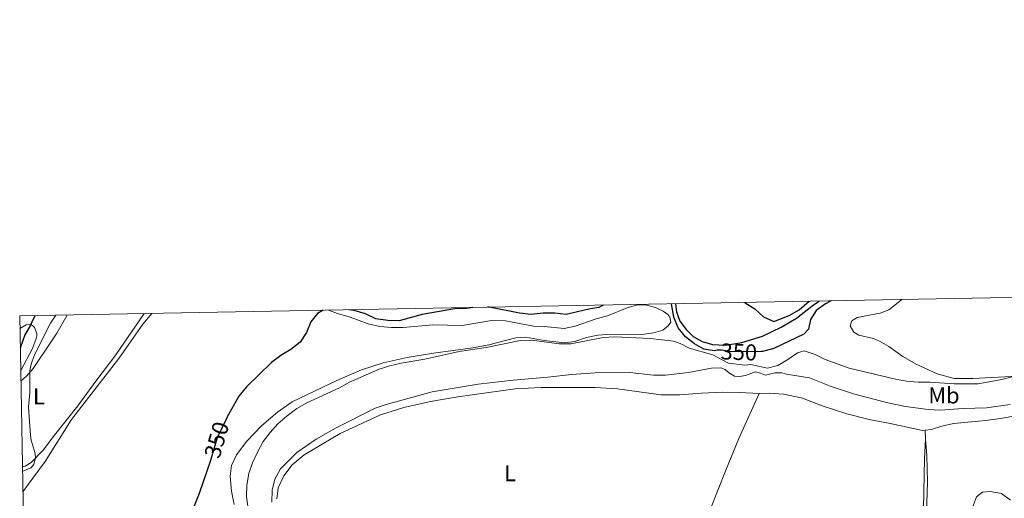
# Model space of a CAD drawing. Units: metres. Extents: x 629426 to 636413, y 651175 to 655931.
# Drawn here: x 629426 to 629856, y 655722 to 655931 of the extents above; entities that cross this region are included whole.
import ezdxf
from ezdxf.enums import TextEntityAlignment as Align

# ---------------------------------------------------------------- set-up
doc = ezdxf.new("R2010")
doc.units = ezdxf.units.M
doc.header["$MEASUREMENT"] = 0
doc.linetypes.add('DGN Style 3', pattern=[121.75143400000002, 86.96531000000002, -34.78612400000001])
doc.linetypes.add('DGN Style 5', pattern=[60.87571700000001, 26.089593, -34.78612400000001])
for name, color, linetype, lineweight in [('Elementos auxiliares', 7, 'Continuous', 0), ('Entidades rústicas y varios', 7, 'Continuous', 0), ('Hidrografía', 7, 'Continuous', 0), ('Relieve y altimetría', 7, 'Continuous', 0), ('Textos de rotulación', 7, 'Continuous', 0)]:
    doc.layers.add(name, color=color, linetype=linetype, lineweight=lineweight)
doc.styles.add('Style-Arial Narrow', font='txt')
doc.styles.add('Style-ariali', font='ariali.shx', dxfattribs={"bigfont": 'arialibig.shx'})

msp = doc.modelspace()

# ---------------------------------------------------------------- linework, layer by layer
at = {"layer": 'Elementos auxiliares', "color": 250, "linetype": 'Continuous', "lineweight": 0}
msp.add_3dface([(629426.49, 655801.5900000001), (636323.8999999999, 655930.8999999999), (636412.95, 651304.6200000001), (629511.01, 651175.3300000001)], dxfattribs=at)
at = {"layer": 'Entidades rústicas y varios', "color": 92, "linetype": 'Continuous', "lineweight": 0, "extrusion": (-0.001003161174962814, 0.03658802394500736, 0.9993299305892207), "elevation": 23723.16151494087, "flags": 128}
msp.add_lwpolyline([(-647557.6848315776, -637798.6111736782), (-647557.6848315774, -637802.627372503)], dxfattribs=at)
at = {"layer": 'Entidades rústicas y varios', "color": 92, "linetype": 'Continuous', "lineweight": 0}
for points in [[(629520.189, 655719.183, 352.635), (629519.0009999999, 655725.111, 352.03), (629518.341, 655731.619, 351.872), (629519.014, 655736.273, 351.662), (629521.111, 655740.9890000001, 351.688), (629525.6100000001, 655746.9310000001, 351.977), (629532.0419999999, 655753.649, 352.661), (629538.9890000001, 655759.5789999999, 352.845), (629545.4709999999, 655764.057, 353.239), (629564.875, 655773.3859999999, 353.555), (629575.706, 655777.97, 353.45), (629585.227, 655781.064, 353.529), (629595.631, 655783.351, 353.686), (629607.0989999999, 655785.325, 353.844), (629624.3729999999, 655787.5959999999, 354.133), (629631.3360000001, 655788.9709999999, 354.212), (629643.145, 655792.007, 354.317), (629647.479, 655792.3500000001, 354.37), (629655.4580000001, 655790.78, 354.554), (629664.283, 655789.801, 354.633), (629668.8130000001, 655790.398, 354.633), (629673.8759999999, 655792.2069999999, 354.528), (629678.848, 655793.23, 354.344), (629684.365, 655793.5419999999, 354.265), (629698.129, 655793.4569999999, 354.055), (629703.1680000001, 655794.213, 353.87), (629707.253, 655795.4110000001, 353.739), (629709.5260000001, 655797.223, 353.739), (629710.706, 655798.7720000001, 353.66), (629710.291, 655801.0819999999, 353.502), (629709.449, 655802.176, 353.423), (629707.338, 655803.7, 353.318), (629704.02, 655805.308, 353.371), (629700.172, 655806.31, 353.371), (629696.172, 655806.345, 353.318), (629691.6910000001, 655805.1399999999, 353.345), (629683.152, 655801.6570000001, 353.423), (629678.1089999999, 655800.2679999999, 353.555), (629668.977, 655797.05, 354.133), (629664.166, 655796.098, 354.265), (629655.4380000001, 655796.888, 354.607), (629650.844, 655797.163, 354.37), (629638.5800000001, 655799.4140000001, 353.976), (629632.425, 655799.527, 353.792), (629619.6340000001, 655797.408, 353.765), (629606.8300000001, 655797.737, 353.476), (629593.8740000001, 655796.5730000001, 352.95), (629588.871, 655796.551, 352.687), (629583.733, 655796.9839999999, 352.556), (629578.625, 655798.0730000001, 352.293), (629570.7390000001, 655801.034, 351.294), (629565.212, 655802.696, 350.899), (629561.2860000001, 655804.0830000001, 350.23)], [(629864.8700000001, 655775.3970000001, 355.213), (629842.6200000001, 655774.182, 354.213), (629834.3859999999, 655774.3160000001, 353.898), (629826.98, 655776.3060000001, 353.53), (629817.8929999999, 655780.5630000001, 353.188), (629811.973, 655783.902, 353.004), (629805.9140000001, 655788.1699999999, 353.267), (629801.7919999999, 655790.581, 353.398), (629799.27, 655791.7820000001, 353.451), (629792.7590000001, 655793.229, 353.714), (629790.632, 655794.4369999999, 353.714), (629789.0860000001, 655797.3019999999, 353.74), (629789.8230000001, 655799.4780000001, 353.766), (629792.1510000001, 655800.8130000001, 353.766), (629802.1710000001, 655802.777, 354.213), (629805.8489999999, 655804.2579999999, 354.266), (629811.4280000001, 655808.5689999999, 354.371), (629811.537, 655808.713, 354.377)], [(629427.0090000001, 655773.148, 344.915), (629429.547, 655775.4010000001, 344.915), (629432.334, 655778.659, 345.088), (629440.084, 655790.158, 345.365), (629442.6950000001, 655794.0819999999, 345.365), (629447.1529999999, 655801.8640000001, 345.607), (629447.236, 655801.973, 345.607)], [(629480.815, 655802.594, 346.89), (629478.5989999999, 655799.385, 346.99), (629468.4720000001, 655784.5390000001, 346.644), (629459.72, 655773.088, 346.16), (629451.9310000001, 655762.2479999999, 345.745), (629441.73, 655749.4469999999, 345.123), (629436.78, 655742.935, 345.088), (629431.5349999999, 655737.5109999999, 344.95), (629428.868, 655736.0120000001, 344.95), (629427.6939999999, 655735.6950000001, 344.95)], [(629427.895, 655724.6939999999, 348.272), (629432.2749999999, 655730.676, 346.999), (629437.611, 655737.9990000001, 346.17), (629449.081, 655756.311, 346.204), (629469.709, 655783.01, 347.311), (629480.2949999999, 655797.9539999999, 347.612), (629484.1240000001, 655802.656, 347.777)], [(629749.2990000001, 655767.713, 363.521), (629740.818, 655768.175, 363.31), (629733.108, 655768.2320000001, 363.31), (629724.0630000001, 655767.906, 363.284), (629714.6259999999, 655767.098, 362.995), (629706.3060000001, 655767.0789999999, 362.679), (629687.53, 655769.6710000001, 362.232), (629677.6869999999, 655770.2779999999, 361.943), (629654.104, 655770.365, 361.549), (629642.78, 655769.727, 361.496), (629617.7080000001, 655766.253, 361.522), (629605.76, 655764.145, 361.47), (629594.1840000001, 655761.5719999999, 361.496), (629583.946, 655758.355, 361.443), (629566.3899999999, 655750.226, 361.338), (629550.727, 655740.98, 361.496), (629545.456, 655736.496, 361.443), (629541.753, 655731.7779999999, 361.417), (629539.29, 655726.5800000001, 361.338), (629538.6869999999, 655721.712, 361.338)], [(629713.2949999999, 655670.365, 360.365), (629714.3530000001, 655676.473, 360.654), (629716.842, 655685.4880000001, 361.048), (629720.392, 655696.8470000001, 361.653), (629724.71, 655708.8530000001, 361.995), (629734.729, 655734.22, 363.073), (629740.45, 655748.0279999999, 363.231), (629749.2990000001, 655767.713, 363.521)], [(629821.8, 655751.709, 362.558), (629820.6499999999, 655751.5760000001, 362.653), (629807.203, 655754.4110000001, 363.521), (629797.3430000001, 655756.283, 363.494), (629787.591, 655758.7550000001, 363.521), (629776.837, 655762.3019999999, 363.547), (629767.7930000001, 655765.8189999999, 363.468), (629759.8940000001, 655767.412, 363.468), (629754.0190000001, 655767.8800000001, 363.494), (629749.2990000001, 655767.713, 363.521)], [(629861.2380000001, 655757.987, 361.628), (629855.55, 655756.8659999999, 361.549), (629848.213, 655755.9310000001, 361.496), (629834.1410000001, 655754.557, 361.601), (629829.088, 655753.4850000001, 361.785), (629824.4890000001, 655752.023, 362.337), (629821.8, 655751.709, 362.558)], [(629821.003, 655717.467, 362.994), (629821.476, 655739.2420000001, 362.915), (629821.9099999999, 655747.6969999999, 362.705)], [(629821.9099999999, 655747.6969999999, 362.705), (629822.567, 655740.6100000001, 362.442), (629822.7409999999, 655728.939, 362.152), (629822.328, 655715.507, 362.073)]]:
    msp.add_polyline3d(points, dxfattribs=at)
at = {"layer": 'Hidrografía', "color": 142, "linetype": 'DGN Style 3', "lineweight": 25}
for points in [[(629712.763, 655806.885, 347.818), (629713.2420000001, 655803.3300000001, 347.836), (629714.7280000001, 655799.2309999999, 347.862), (629717.4240000001, 655795.6259999999, 347.862), (629720.462, 655792.5830000001, 347.941), (629724.409, 655790.365, 347.941), (629728.925, 655789.041, 347.968), (629734.6799999999, 655788.8160000001, 348.152), (629741.787, 655789.8940000001, 348.231), (629750.8189999999, 655792.669, 348.441), (629758.9610000001, 655796.646, 348.704), (629765.6540000001, 655800.587, 349.046), (629772.9639999999, 655806.3940000001, 349.203), (629775.4269999999, 655808.0449999999, 349.207)], [(629433.196, 655801.7139999999, 340.84), (629431.483, 655798.392, 340.725), (629431.0789999999, 655797.2, 339.169), (629428.7490000001, 655793.3659999999, 339.169), (629426.7479999999, 655787.4510000001, 339.169)]]:
    msp.add_polyline3d(points, dxfattribs=at)
at = {"layer": 'Relieve y altimetría', "color": 30, "linetype": 'Continuous', "lineweight": 30, "elevation": 350, "flags": 128}
for points in [[(629624.2990000001, 655805.2490000001), (629621.4890000001, 655804.744), (629616.419, 655804.6229999999), (629602.1159999999, 655802.25), (629592.155, 655799.4920000001), (629587.1540000001, 655799.5430000001), (629581.925, 655800.25), (629577.4369999999, 655802.4550000001), (629572.5719999999, 655803.913), (629570.1669999999, 655804.247)], [(629681.2080000001, 655806.3019999999), (629679.2760000001, 655805.1810000001), (629674.9040000001, 655804.5760000001), (629665.051, 655802.2609999999), (629660.078, 655802.7919999999), (629654.969, 655802.8330000001), (629649.702, 655802.213), (629644.747, 655802.797), (629631.425, 655805.334), (629630.814, 655805.369)], [(629730.9029999999, 655786.592), (629729.753, 655786.341), (629725.1540000001, 655787.0630000001), (629721.108, 655789.3910000001), (629717.0989999999, 655792.507), (629713.9709999999, 655796.423), (629711.9850000001, 655801.0160000001), (629711.0970000001, 655806.855)], [(629743.013, 655807.4450000001), (629743.2139999999, 655807.3459999999), (629747.3970000001, 655804.6070000001), (629751.1840000001, 655801.2220000001), (629755.7520000001, 655799.179), (629762.399, 655801.7860000001), (629766.7760000001, 655804.202), (629771.1100000001, 655807.9650000001)], [(629780.763, 655808.1429999999), (629778.237, 655806.9010000001), (629774.183, 655803.98), (629771.693, 655800.057), (629770.8559999999, 655795.8060000001), (629768.7779999999, 655793.669), (629755.6529999999, 655787.3759999999), (629750.77, 655786.054), (629750.085, 655786.0390000001)], [(629559.0220000001, 655804.041), (629556.5260000001, 655802.6440000001), (629553.561, 655799.023), (629551.76, 655794.358), (629548.922, 655790.1540000001), (629544.8600000001, 655786.912), (629540.5109999999, 655784.2690000001), (629536.4299999999, 655781.186), (629525.4580000001, 655770.6599999999), (629522.162, 655766.476), (629517.122, 655757.5320000001), (629517.0719999999, 655757.4269999999)], [(629510.149, 655739.459), (629509.8559999999, 655738.4550000001), (629504.771, 655724.023), (629498.8319999999, 655709.1599999999), (629496.56, 655704.6370000001), (629492.9839999999, 655700.9140000001), (629488.69, 655698.3530000001), (629483.6340000001, 655696.469), (629478.6869999999, 655695.4180000001), (629473.703, 655695.835), (629469.2209999999, 655697.325), (629464.399, 655699.216), (629460.6669999999, 655701.506), (629455.8260000001, 655705.2), (629446.307, 655713.824), (629443.6680000001, 655715.8200000001), (629440.925, 655717.253), (629438.642, 655717.7250000001), (629435.094, 655717.443), (629430.186, 655715.77), (629429.017, 655715.737), (629428.05, 655716.2339999999)]]:
    msp.add_lwpolyline(points, dxfattribs=at)
at = {"layer": 'Relieve y altimetría', "color": 30, "linetype": 'Continuous', "lineweight": 0, "flags": 128}
for points, elevation in [([(629442.3360000001, 655801.8829999999), (629439.986, 655798.361), (629432.804, 655784.3360000001), (629431.517, 655780.5220000001), (629430.9739999999, 655777.5630000001), (629430.865, 655768.0009999999), (629430.3630000001, 655761.869), (629431.1440000001, 655749.3030000001), (629431.44, 655747.3260000001), (629433.2679999999, 655741.5020000001), (629433.44, 655739.564), (629432.6170000001, 655736.8500000001), (629432.091, 655735.976), (629431.3260000001, 655735.182), (629428.3570000001, 655733.905), (629427.7280000001, 655733.827)], 345), ([(629426.5900000001, 655796.0900000001), (629429.355, 655797.6910000001), (629430.3430000001, 655797.923), (629431.2949999999, 655797.837), (629432.1270000001, 655797.3389999999), (629432.889, 655796.4450000001), (629433.909, 655793.9040000001), (629433.939, 655792.902), (629433.7479999999, 655791.7760000001), (629432.0719999999, 655787.3470000001), (629427.0090000001, 655777.7609999999), (629426.9269999999, 655777.675)], 340), ([(629860.131, 655775.139), (629855.3030000001, 655773.8300000001), (629844.845, 655771.861), (629834.3859999999, 655771.96), (629823.7579999999, 655772.605), (629818.6780000001, 655772.6140000001), (629813.693, 655773.01), (629808.7509999999, 655773.919), (629788.537, 655778.686), (629778.1669999999, 655782.4950000001), (629773.6950000001, 655784.7380000001), (629768.905, 655786.3910000001), (629766.098, 655785.5), (629761.8740000001, 655782.5449999999), (629757.46, 655779.994), (629752.8970000001, 655778.7139999999), (629745.7390000001, 655780.4029999999), (629743.0349999999, 655780.007), (629735.8929999999, 655780.9310000001), (629729.0900000001, 655784.524), (629718.811, 655787.548), (629714.854, 655789.5560000001), (629711.8459999999, 655790.4909999999), (629701.767, 655791.663), (629686.244, 655792.3859999999), (629681.2509999999, 655792.122), (629667.0619999999, 655789.3119999999), (629662.061, 655789.365), (629650.1140000001, 655791.0519999999), (629645.121, 655790.7660000001), (629630.094, 655787.7479999999), (629618.28, 655786.0090000001), (629603.3130000001, 655782.6740000001), (629593.0009999999, 655780.9650000001), (629588.101, 655779.807), (629583.348, 655778.253), (629570.4880000001, 655772.6810000001), (629566.1229999999, 655770.2390000001), (629551.8090000001, 655763.659), (629547.52, 655761.0889999999), (629543.23, 655757.997), (629539.253, 655754.4210000001), (629535.783, 655750.7180000001), (629532.835, 655746.679), (629530.3060000001, 655742.152), (629528.1910000001, 655737.423), (629526.55, 655732.7010000001), (629525.588, 655727.6399999999), (629525.544, 655722.5700000001), (629526.203, 655717.5619999999)], 355), ([(629858.8600000001, 655762.8500000001), (629848.5519999999, 655761.453), (629838.4029999999, 655761.1799999999), (629828.31, 655760.4040000001), (629823.138, 655760.706), (629813.22, 655762.0290000001), (629805.405, 655763.6429999999), (629790.5360000001, 655767.517), (629780.743, 655770.81), (629771.2080000001, 655774.5090000001), (629761.202, 655776.098), (629759.23, 655776.6939999999), (629756.1229999999, 655776.686), (629752.0730000001, 655775.6710000001), (629749.855, 655776.6200000001), (629747.7450000001, 655777.091), (629743.351, 655775.513), (629740.777, 655775.085), (629738.4990000001, 655775.3260000001), (629735.9639999999, 655776.818), (629734.4269999999, 655778.2350000001), (629732.5930000001, 655778.9550000001), (629728.425, 655778.788), (629718.5149999999, 655776.8970000001), (629708.4180000001, 655775.7220000001), (629703.216, 655775.729), (629692.8200000001, 655776.875), (629677.655, 655776.6950000001), (629667.3500000001, 655776.0530000001), (629657.0490000001, 655774.787), (629641.888, 655773.537), (629626.575, 655771.7320000001), (629606.5660000001, 655768.497), (629586.4199999999, 655762.8260000001), (629581.658, 655761.2660000001), (629564.6869999999, 655752.7139999999), (629555.8929999999, 655747.7949999999), (629547.4240000001, 655741.9650000001), (629540.3640000001, 655734.7779999999), (629537.9369999999, 655730.314), (629536.7390000001, 655725.459), (629536.5050000001, 655720.321)], 360), ([(629842.415, 655717.943), (629844.112, 655722.638), (629846.737, 655724.5789999999), (629850.175, 655724.913), (629855.111, 655724.095), (629859.092, 655721.075)], 360)]:
    msp.add_lwpolyline(points, dxfattribs=dict(at, elevation=elevation))
at = {"layer": 'Relieve y altimetría', "color": 27, "linetype": 'DGN Style 5', "lineweight": 30, "elevation": 350, "flags": 128}
for points in [[(629750.085, 655786.0390000001), (629740.47, 655785.825), (629736.3160000001, 655785.9709999999), (629732.821, 655786.6399999999), (629731.1359999999, 655786.6429999999), (629730.9029999999, 655786.592)], [(629517.0719999999, 655757.4269999999), (629512.764, 655748.405), (629510.149, 655739.459)]]:
    msp.add_lwpolyline(points, dxfattribs=at)

# ---------------------------------------------------------------- texts
at = {"layer": 'Entidades rústicas y varios', "color": 92, "linetype": 'Continuous', "lineweight": 0, "style": 'Style-Arial Narrow'}
for s, p in [('Mb', (629829.9718623527, 655766.8430009999, 357.258)), ('L', (629434.8691597835, 655766.4350009998, 345.143)), ('L', (629640.6051597833, 655732.898001, 360.744))]:
    msp.add_text(s, height=7.000002, dxfattribs=at).set_placement(p, align=Align.MIDDLE_CENTER)
at = {"layer": 'Textos de rotulación', "color": 27, "linetype": 'Continuous', "lineweight": 0, "style": 'Style-ariali'}
for rotation, p in [(357.9870626218557, (629740.4509169094, 655785.8259835178, 350)), (73.70840105246529, (629512.4805977768, 655747.4346897048, 350))]:
    msp.add_text('350', height=7.000002, rotation=rotation, dxfattribs=at).set_placement(p, align=Align.MIDDLE_CENTER)

doc.saveas('drawing.dxf')
